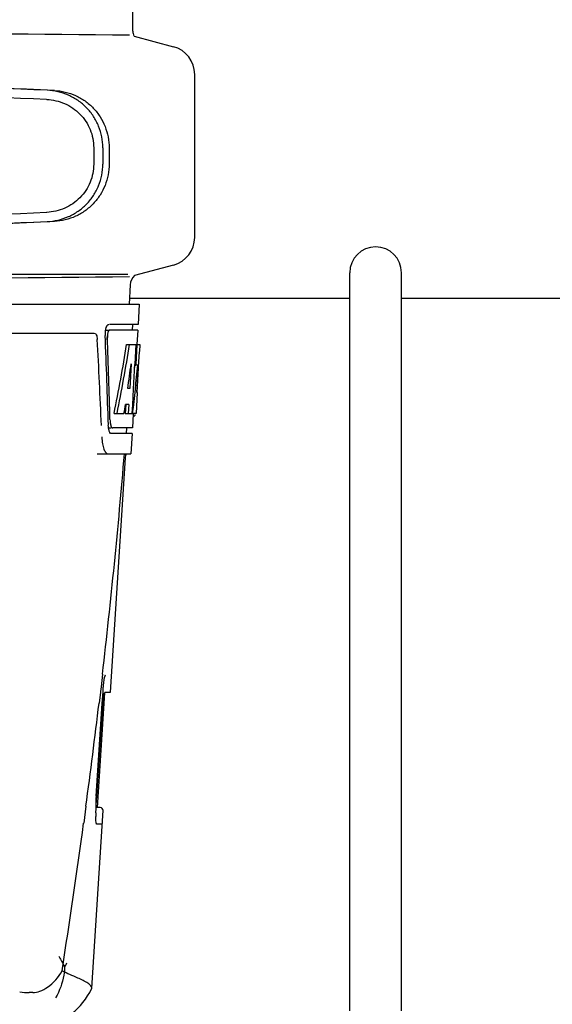
# Model space of a CAD drawing. Units: millimetres. Extents: x 14461 to 18719, y 9121 to 15012.
# Drawn here: x 16441 to 16534, y 13451 to 13622 of the extents above; entities that cross this region are included whole.
import ezdxf

# ---------------------------------------------------------------- set-up
doc = ezdxf.new("R2010")
doc.units = ezdxf.units.MM

msp = doc.modelspace()

# ---------------------------------------------------------------- linework, layer by layer
at = {"color": 7, "linetype": 'Continuous'}
for p, q in [((16460.96, 13620.11), (16460.96, 13623.66)), ((16461.16, 13619.22), (16468.01, 13617.39)), ((16471.72, 13584.19), (16471.72, 13612.56)), ((16454.14, 13599.8), (16454.14, 13596.95)), ((16455.74, 13599.8), (16455.74, 13596.95)), ((16456.82, 13599.77), (16456.82, 13596.98)), ((16468.01, 13579.36), (16461.24, 13577.55)), ((16271.32, 13577.81), (16460.11, 13577.81)), ((16498.72, 13449.54), (16498.72, 13578.04)), ((16507.72, 13449.54), (16507.72, 13578.04)), ((16460.51, 13575.95), (16460.32, 13572.54)), ((16498.72, 13573.54), (16460.32, 13573.54)), ((16546.12, 13573.54), (16507.72, 13573.54)), ((16269.37, 13572.54), (16462.07, 13572.54)), ((16271.61, 13572.56), (16459.82, 13572.56)), ((16462.07, 13572.54), (16461.87, 13569.04)), ((16461.87, 13569.04), (16456.92, 13569.04)), ((16460.87, 13569.04), (16460.82, 13568.04)), ((16411.96, 13567.54), (16454.24, 13567.54)), ((16456.21, 13568.04), (16456.75, 13568.04)), ((16461.82, 13568.04), (16456.91, 13568.04)), ((16461.82, 13568.04), (16461.68, 13565.54)), ((16459.88, 13565.54), (16462.18, 13565.54)), ((16461.47, 13565.54), (16461.28, 13562.13)), ((16461.66, 13565.54), (16461.47, 13562.11)), ((16461.65, 13565.47), (16461.47, 13562.11)), ((16461.66, 13565.54), (16461.65, 13565.47)), ((16462.18, 13565.54), (16462.11, 13564.3)), ((16460.66, 13562.16), (16460.42, 13557.89)), ((16461.27, 13562), (16461.04, 13557.85)), ((16461.28, 13562.13), (16461.27, 13562)), ((16461.27, 13561.97), (16461.46, 13561.97)), ((16461.47, 13562.11), (16461.46, 13561.97)), ((16461.8, 13561.97), (16461.59, 13561.97)), ((16461.71, 13557.17), (16461.94, 13561.48)), ((16460.42, 13557.89), (16460.07, 13557.89)), ((16461.04, 13557.85), (16460.88, 13555.02)), ((16461.72, 13557.21), (16461.52, 13553.54)), ((16461.72, 13557.21), (16461.65, 13557.21)), ((16459.74, 13555.09), (16459.65, 13553.54)), ((16460.25, 13555.09), (16459.67, 13555.09)), ((16460.25, 13555.09), (16460.16, 13553.54)), ((16460.88, 13555.02), (16460.8, 13553.54)), ((16457.69, 13553.54), (16459.41, 13553.54)), ((16459.65, 13553.54), (16460.92, 13553.54)), ((16461.01, 13553.46), (16460.88, 13551.04)), ((16461.52, 13553.54), (16461.02, 13553.54)), ((16461.02, 13553.11), (16461.23, 13553.11)), ((16456.69, 13551.04), (16457.18, 13551.04)), ((16460.82, 13550.04), (16457.18, 13550.04)), ((16460.88, 13551.04), (16457.45, 13551.04)), ((16459.88, 13551.04), (16459.82, 13550.04)), ((16460.82, 13550.04), (16460.63, 13546.54)), ((16454.75, 13546.54), (16460.63, 13546.54)), ((16459.68, 13545.84), (16459.75, 13546.26)), ((16459.75, 13546.26), (16459.86, 13546.47)), ((16457.09, 13505.04), (16459.68, 13545.84)), ((16455.67, 13508.14), (16455.42, 13505.97)), ((16454.81, 13484.94), (16456.08, 13504.93)), ((16455.3, 13505.03), (16455.08, 13503.13)), ((16455.32, 13505.16), (16455.3, 13505.03)), ((16455.42, 13505.97), (16455.32, 13505.16)), ((16455.64, 13503.04), (16455.77, 13505.06)), ((16455.77, 13505.06), (16455.82, 13505.9)), ((16455.83, 13505.9), (16455.85, 13506.21)), ((16456.17, 13505.04), (16457.09, 13505.04)), ((16454.6, 13486.9), (16455.64, 13503.04)), ((16454.7, 13486.9), (16455.74, 13503.04)), ((16454.59, 13485.56), (16454.58, 13486.01)), ((16454.6, 13485.4), (16454.7, 13486.9)), ((16452.79, 13485.16), (16452.4, 13482.23)), ((16453.82, 13453.51), (16455.78, 13484.4)), ((16454.52, 13484.04), (16454.56, 13484.78)), ((16454.56, 13484.78), (16454.58, 13484.98)), ((16454.58, 13484.98), (16454.6, 13485.4)), ((16454.62, 13485.2), (16454.59, 13485.56)), ((16454.66, 13484.94), (16454.62, 13485.2)), ((16455.28, 13484.94), (16454.66, 13484.94)), ((16455.63, 13482.04), (16454.7, 13482.04)), ((16453.78, 13453.34), (16453.82, 13453.51)), ((16443.53, 13452.74), (16442.9, 13452.74))]:
    msp.add_line(p, q, dxfattribs=at)
for points in [[(16455.85, 13506.21), (16455.91, 13506.73), (16455.98, 13507.18)], [(16455.98, 13507.18), (16456.05, 13507.56), (16456.12, 13507.84), (16456.18, 13508.03), (16456.2, 13508.06)], [(16454.58, 13486.01), (16454.59, 13486.53), (16454.61, 13486.9)]]:
    msp.add_lwpolyline(points, dxfattribs=at)
for centre, radius, start, end in [((16667.19, 35688.14), 22069.67, 269.218773, 269.463), ((16463.48, 13620.11), 2.52, 180, 200.682), ((16466.72, 13612.56), 5, 360, 74.9999), ((16466.72, 13584.19), 5, 285.0001, 0), ((16503.22, 13578.04), 4.5, 0, 180), ((16667.19, -8491.39), 22069.67, 90.537, 90.781227), ((16463.02, 13575.81), 2.52, 135.6681, 176.8345), ((16460.22, 13567.3), 4.08, 174.7804, 182.3244), ((16460.21, 13567.3), 4.08, 174.8003, 182.3572), ((16460.11, 13567.31), 3.99, 169.4182, 174.9145), ((16460.12, 13567.31), 3.99, 169.423, 174.8935), ((16459.64, 13567.4), 3.51, 166.8364, 169.3984), ((16459.36, 13566.87), 2.85, 173.1445, 175.131), ((16459.36, 13566.87), 2.85, 173.1274, 175.1411), ((15307.75, 13504.93), 1148.67, 2.3207, 3.06958), ((16460.12, 13553.71), 1.31, 341.7362, 343.6281), ((16459.78, 13553.81), 1.66, 343.612, 344.983), ((16460.9, 13551.53), 4.21, 186.5101, 188.3071), ((16460.9, 13551.53), 4.2, 186.5077, 188.3308), ((15284.96, 13644.47), 1178.62, 353.35764, 355.23375), ((15154.61, 13659.37), 1309.82, 352.35707, 353.1494), ((16467.38, 13502.29), 11.67, 173.0932, 176.3593), ((16455.28, 13484.44), 0.5, 356.3721, 90), ((16465.49, 13483.3), 11, 177.7801, 179.5865), ((16466.35, 13483.27), 11.86, 176.3174, 177.7938), ((15048.04, 13673.82), 1417.36, 351.17997, 352.23154), ((16438.11, 13463.45), 12.66, 330.1246, 334.0438), ((16442.89, 13466.42), 13.68, 263.1677, 270.0196), ((16441.35, 13459.79), 14, 287.3737, 332.6364)]:
    msp.add_arc(centre, radius, start, end, dxfattribs=at)
for centre, major_axis, ratio, start_param, end_param in [((16442.72, 13609.81), (82.64, -3.51), 0.001852, 1.515318, 1.982534), ((16454.8, 13609.25), (95.47, -4.06), 0.001852, 1.662935, 2.045839), ((16454.8, 13607.65), (95.47, -4.06), 0.001852, 1.663654, 2.045839), ((16454.8, 13589.11), (95.47, 4.06), 0.001852, -2.045839, -1.663633), ((16442.72, 13586.95), (82.64, 3.51), 0.001852, -1.982534, -1.515318), ((16454.8, 13587.5), (95.47, 4.06), 0.001852, -2.045839, -1.662935), ((16365.72, 13516.98), (0, 330.24), 0.276989, 4.817085, 4.86483), ((16365.72, 13517.14), (0, 331.98), 0.275506, 4.816063, 4.863549), ((16365.72, 13520.81), (0, 330.99), 0.276989, 4.808268, 4.851689), ((16365.72, 13520.98), (0, 332.74), 0.275506, 4.807233, 4.850416), ((16365.72, 13619.07), (0, 184.43), 0.533525, -1.934078, -1.865314), ((16365.72, 13619.17), (0, 185.37), 0.533525, -1.932705, -1.864319), ((16365.72, 13583.9), (0, 185.89), 0.521492, -1.714885, -1.676452), ((16365.72, 13624.83), (0, 221.32), 0.447273, -1.878089, -1.85789), ((16365.72, 13589.67), (0, 173.83), 0.559905, -1.780187, -1.730837), ((16365.72, 13589.58), (0, 172.93), 0.559905, -1.735363, -1.731159), ((16365.72, 13611.29), (0, 188.15), 0.523246, -1.88279, -1.874124)]:
    msp.add_ellipse(centre, major_axis=major_axis, ratio=ratio, start_param=start_param, end_param=end_param, dxfattribs=at)
for points, knots in [([(16455.74, 13599.8), (16455.74, 13600.44), (16455.62, 13601.73), (16455.06, 13603.58), (16454.16, 13605.3), (16452.95, 13606.8), (16451.46, 13608.05), (16449.78, 13608.99), (16447.94, 13609.6), (16446.67, 13609.77), (16446.03, 13609.8)], [0, 0, 0, 0, 0.125094, 0.25018, 0.375273, 0.50036, 0.625426, 0.750431, 0.875307, 1, 1, 1, 1]), ([(16447.31, 13609.76), (16447.94, 13609.74), (16449.21, 13609.56), (16451.02, 13608.94), (16452.68, 13607.99), (16454.12, 13606.74), (16455.3, 13605.23), (16456.17, 13603.52), (16456.7, 13601.68), (16456.82, 13600.41), (16456.82, 13599.77)], [0, 0, 0, 0, 0.125087, 0.249994, 0.374781, 0.499543, 0.624398, 0.749434, 0.874652, 1, 1, 1, 1]), ([(16445.96, 13608.2), (16446.5, 13608.18), (16447.57, 13608.03), (16449.11, 13607.53), (16450.53, 13606.74), (16451.78, 13605.69), (16452.81, 13604.42), (16453.57, 13602.98), (16454.04, 13601.42), (16454.14, 13600.34), (16454.14, 13599.8)], [0, 0, 0, 0, 0.124687, 0.249541, 0.374525, 0.499583, 0.624676, 0.749783, 0.874887, 1, 1, 1, 1]), ([(16454.14, 13596.95), (16454.14, 13596.41), (16454.04, 13595.33), (16453.57, 13593.77), (16452.81, 13592.33), (16451.78, 13591.07), (16450.54, 13590.02), (16449.11, 13589.23), (16447.57, 13588.72), (16446.5, 13588.58), (16445.96, 13588.55)], [0, 0, 0, 0, 0.125113, 0.250218, 0.375324, 0.500417, 0.625476, 0.75046, 0.875313, 1, 1, 1, 1]), ([(16446.03, 13586.95), (16446.67, 13586.98), (16447.94, 13587.15), (16449.78, 13587.76), (16451.46, 13588.7), (16452.95, 13589.95), (16454.16, 13591.46), (16455.06, 13593.17), (16455.62, 13595.02), (16455.74, 13596.31), (16455.74, 13596.95)], [0, 0, 0, 0, 0.124693, 0.249569, 0.374574, 0.49964, 0.624727, 0.74982, 0.874906, 1, 1, 1, 1]), ([(16456.82, 13596.98), (16456.82, 13596.35), (16456.7, 13595.07), (16456.17, 13593.23), (16455.3, 13591.53), (16454.12, 13590.02), (16452.68, 13588.77), (16451.02, 13587.81), (16449.21, 13587.19), (16447.94, 13587.02), (16447.31, 13586.99)], [0, 0, 0, 0, 0.125348, 0.250566, 0.375602, 0.500457, 0.625219, 0.750006, 0.874913, 1, 1, 1, 1]), ([(16456.2, 13568.04), (16456.24, 13568.23), (16456.32, 13568.54), (16456.47, 13568.84), (16456.56, 13568.93)], [0, 0, 0, 0, 0.584486, 1, 1, 1, 1]), ([(16456.23, 13568.2), (16456.25, 13568.28), (16456.32, 13568.54), (16456.42, 13568.8), (16456.55, 13568.93)], [0, 0, 0, 0, 0.308324, 1, 1, 1, 1]), ([(16456.55, 13568.93), (16456.57, 13568.95), (16456.62, 13569), (16456.69, 13569.04), (16456.75, 13569.04)], [0, 0, 0, 0, 0.29655, 1, 1, 1, 1]), ([(16456.56, 13568.93), (16456.58, 13568.95), (16456.63, 13569), (16456.7, 13569.04), (16456.75, 13569.04)], [0, 0, 0, 0, 0.296559, 1, 1, 1, 1]), ([(16454.24, 13567.54), (16454.39, 13567.54), (16454.61, 13567.27), (16454.72, 13566.87), (16454.76, 13566.59), (16454.77, 13566.44)], [0, 0, 0, 0, 0.355626, 0.644207, 1, 1, 1, 1]), ([(16456.62, 13567.64), (16456.61, 13567.6), (16456.57, 13567.47), (16456.54, 13567.32), (16456.53, 13567.21)], [0, 0, 0, 0, 0.230995, 1, 1, 1, 1]), ([(16456.62, 13567.64), (16456.61, 13567.6), (16456.57, 13567.47), (16456.55, 13567.32), (16456.54, 13567.21)], [0, 0, 0, 0, 0.230973, 1, 1, 1, 1]), ([(16456.92, 13568.04), (16456.85, 13568.04), (16456.71, 13567.9), (16456.66, 13567.74), (16456.62, 13567.64)], [0, 0, 0, 0, 0.364185, 1, 1, 1, 1]), ([(16456.75, 13567.93), (16456.74, 13567.91), (16456.68, 13567.82), (16456.64, 13567.72), (16456.62, 13567.64)], [0, 0, 0, 0, 0.20979, 1, 1, 1, 1]), ([(16456.91, 13568.04), (16456.87, 13568.04), (16456.81, 13567.99), (16456.77, 13567.95), (16456.75, 13567.93)], [0, 0, 0, 0, 0.687175, 1, 1, 1, 1]), ([(16461.23, 13553.11), (16461.24, 13553.11), (16461.27, 13553.12), (16461.28, 13553.14), (16461.29, 13553.16)], [0, 0, 0, 0, 0.435572, 1, 1, 1, 1]), ([(16461.29, 13553.16), (16461.3, 13553.16), (16461.31, 13553.17), (16461.31, 13553.19), (16461.32, 13553.19)], [0, 0, 0, 0, 0.47251, 1, 1, 1, 1]), ([(16456.98, 13552.49), (16456.98, 13552.35), (16456.99, 13552.15), (16457.02, 13551.96), (16457.02, 13551.92)], [0, 0, 0, 0, 0.763894, 1, 1, 1, 1]), ([(16456.98, 13552.49), (16456.98, 13552.35), (16456.99, 13552.15), (16457.02, 13551.96), (16457.02, 13551.92)], [0, 0, 0, 0, 0.763869, 1, 1, 1, 1]), ([(16457.02, 13551.92), (16457.04, 13551.83), (16457.08, 13551.57), (16457.16, 13551.29), (16457.27, 13551.14)], [0, 0, 0, 0, 0.317563, 1, 1, 1, 1]), ([(16457.02, 13551.92), (16457.03, 13551.87), (16457.05, 13551.72), (16457.09, 13551.56), (16457.12, 13551.45)], [0, 0, 0, 0, 0.275913, 1, 1, 1, 1]), ([(16457.12, 13551.45), (16457.13, 13551.42), (16457.17, 13551.31), (16457.22, 13551.21), (16457.27, 13551.14)], [0, 0, 0, 0, 0.293608, 1, 1, 1, 1]), ([(16457.27, 13551.14), (16457.28, 13551.13), (16457.33, 13551.07), (16457.4, 13551.04), (16457.45, 13551.04)], [0, 0, 0, 0, 0.301278, 1, 1, 1, 1]), ([(16455.55, 13549.45), (16455.57, 13549.05), (16455.64, 13548.33), (16455.87, 13547.41), (16456.15, 13546.78), (16456.49, 13546.54), (16456.63, 13546.54)], [0, 0, 0, 0, 0.366735, 0.662723, 0.870076, 1, 1, 1, 1]), ([(16456.84, 13550.45), (16456.83, 13550.48), (16456.79, 13550.64), (16456.76, 13550.8), (16456.74, 13550.92)], [0, 0, 0, 0, 0.223346, 1, 1, 1, 1]), ([(16456.84, 13550.45), (16456.83, 13550.48), (16456.79, 13550.64), (16456.75, 13550.8), (16456.74, 13550.92)], [0, 0, 0, 0, 0.223353, 1, 1, 1, 1]), ([(16457.18, 13550.04), (16457.14, 13550.04), (16456.96, 13550.1), (16456.89, 13550.3), (16456.84, 13550.45)], [0, 0, 0, 0, 0.172566, 1, 1, 1, 1]), ([(16456.98, 13550.16), (16456.97, 13550.18), (16456.91, 13550.27), (16456.87, 13550.37), (16456.84, 13550.45)], [0, 0, 0, 0, 0.211612, 1, 1, 1, 1]), ([(16457.18, 13550.04), (16457.12, 13550.04), (16457.05, 13550.08), (16457, 13550.14), (16456.98, 13550.16)], [0, 0, 0, 0, 0.696622, 1, 1, 1, 1]), ([(16455.99, 13504.71), (16456.02, 13504.8), (16456.05, 13504.9), (16456.13, 13505.04), (16456.17, 13505.04)], [0, 0, 0, 0, 0.681197, 1, 1, 1, 1]), ([(16455.8, 13503.7), (16455.81, 13503.8), (16455.86, 13504.14), (16455.92, 13504.48), (16455.99, 13504.71)], [0, 0, 0, 0, 0.293398, 1, 1, 1, 1]), ([(16454.7, 13482.04), (16454.66, 13482.04), (16454.58, 13482.19), (16454.54, 13482.44), (16454.5, 13482.88), (16454.49, 13483.2), (16454.49, 13483.38)], [0, 0, 0, 0, 0.090877, 0.294774, 0.606628, 1, 1, 1, 1]), ([(16448.05, 13459.06), (16448.15, 13458.9), (16448.53, 13458.28), (16448.88, 13457.64), (16449.09, 13457.14)], [0, 0, 0, 0, 0.266212, 1, 1, 1, 1]), ([(16449.09, 13457.14), (16449.07, 13456.67), (16448.86, 13454.83), (16448.21, 13453.03), (16447.52, 13451.84)], [0, 0, 0, 0, 0.253843, 1, 1, 1, 1]), ([(16443.53, 13452.74), (16443.95, 13452.74), (16444.88, 13452.95), (16446.83, 13453.98), (16448.05, 13455.38), (16448.64, 13456.49)], [0, 0, 0, 0, 0.194239, 0.425341, 1, 1, 1, 1]), ([(16453.13, 13454.36), (16452.59, 13454.72), (16451.07, 13455.41), (16449.55, 13456.05), (16448.64, 13456.49)], [0, 0, 0, 0, 0.393712, 1, 1, 1, 1]), ([(16453.82, 13453.51), (16453.83, 13453.66), (16453.63, 13454.02), (16453.32, 13454.23), (16453.13, 13454.36)], [0, 0, 0, 0, 0.384875, 1, 1, 1, 1])]:
    msp.add_open_spline(points, degree=3, knots=knots, dxfattribs=at)
for points in [[(16456.52, 13567.12), (16456.51, 13567), (16456.51, 13566.88), (16456.51, 13566.76)], [(16456.53, 13567.12), (16456.52, 13567), (16456.51, 13566.88), (16456.52, 13566.77)], [(16461.32, 13553.19), (16461.34, 13553.23), (16461.35, 13553.26), (16461.36, 13553.3)], [(16456.72, 13551.05), (16456.7, 13551.2), (16456.69, 13551.35), (16456.69, 13551.49)], [(16456.72, 13551.05), (16456.7, 13551.2), (16456.69, 13551.35), (16456.69, 13551.49)]]:
    msp.add_open_spline(points, degree=3, dxfattribs=at)

doc.saveas('drawing.dxf')
